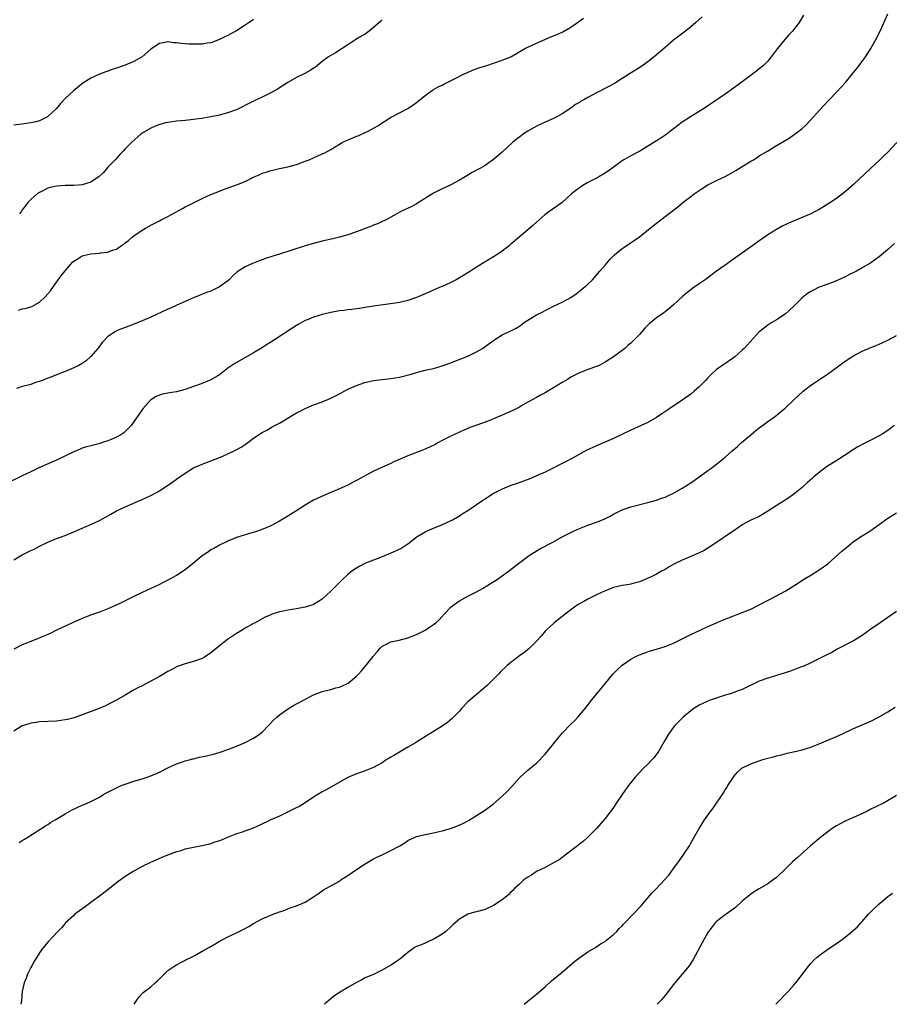
# Model space of a CAD drawing. Units: inches. Extents: x 2514000 to 2517000, y 1530000 to 1533000.
# Drawn here: x 2515248 to 2515452, y 1530000 to 1530230 of the extents above; entities that cross this region are included whole.
import ezdxf

# ---------------------------------------------------------------- set-up
doc = ezdxf.new("R2010")
doc.units = ezdxf.units.IN
doc.header["$MEASUREMENT"] = 0
doc.layers.add('LD25141530_10ft', color=141, linetype='Continuous')

msp = doc.modelspace()

# ---------------------------------------------------------------- linework, layer by layer
at = {"layer": 'LD25141530_10ft'}
for points, elevation in [([(2515431.3, 1530230.7), (2515430.3, 1530229), (2515428.72, 1530227), (2515427.91, 1530226.09), (2515426.94, 1530225.06), (2515425.15, 1530222.85), (2515423.79, 1530221), (2515423, 1530220.02), (2515421.98, 1530219), (2515421, 1530218.17), (2515420.32, 1530217.68), (2515419.45, 1530217), (2515417, 1530215.14), (2515415, 1530213.69), (2515413, 1530212.32), (2515411.05, 1530210.95), (2515408.68, 1530209.32), (2515407, 1530208.27), (2515404.92, 1530207), (2515403, 1530205.72), (2515401.99, 1530205), (2515401, 1530204.22), (2515399.17, 1530202.83), (2515398, 1530202), (2515397, 1530201.39), (2515396.42, 1530201), (2515393.09, 1530199), (2515391, 1530197.92), (2515389.41, 1530197), (2515389, 1530196.75), (2515385.7, 1530194.3), (2515384.49, 1530193.51), (2515383.54, 1530193), (2515383, 1530192.69), (2515381, 1530191.65), (2515379.84, 1530191), (2515379, 1530190.45), (2515378.17, 1530189.83), (2515377.2, 1530189), (2515375, 1530187.02), (2515372.63, 1530185.37), (2515371, 1530184.18), (2515369.62, 1530183), (2515368.26, 1530181.74), (2515367, 1530180.65), (2515363.91, 1530178.09), (2515363, 1530177.26), (2515362.69, 1530177), (2515361, 1530175.7), (2515359.97, 1530175), (2515359, 1530174.38), (2515355, 1530171.93), (2515353.57, 1530171), (2515351, 1530169.42), (2515350.26, 1530169), (2515349, 1530168.37), (2515347.85, 1530167.85), (2515345.27, 1530166.73), (2515343, 1530165.7), (2515341.36, 1530165), (2515341, 1530164.86), (2515339, 1530164.19), (2515337, 1530163.72), (2515335.46, 1530163.46), (2515331, 1530162.85), (2515329.41, 1530162.59), (2515329, 1530162.54), (2515327.68, 1530162.32), (2515327, 1530162.23), (2515325.92, 1530162.08), (2515325, 1530161.99), (2515324.14, 1530161.86), (2515323, 1530161.73), (2515321, 1530161.38), (2515320.68, 1530161.32), (2515319, 1530160.9), (2515317, 1530160.28), (2515315.75, 1530159.75), (2515315, 1530159.46), (2515313.4, 1530158.6), (2515313, 1530158.34), (2515312.18, 1530157.82), (2515307.86, 1530155), (2515304.69, 1530153), (2515303, 1530151.98), (2515299.82, 1530150.18), (2515298.57, 1530149.43), (2515297, 1530148.34), (2515295, 1530146.83), (2515293, 1530145.64), (2515290.75, 1530144.75), (2515289, 1530144.13), (2515287, 1530143.38), (2515285, 1530142.87), (2515283.36, 1530142.64), (2515283, 1530142.56), (2515281.7, 1530142.3), (2515281, 1530142.08), (2515280.25, 1530141.75), (2515279, 1530141.01), (2515277.1, 1530138.9), (2515275.84, 1530137), (2515274.41, 1530135), (2515273.72, 1530134.28), (2515272.68, 1530133.32), (2515272.24, 1530133), (2515271, 1530132.29), (2515269.76, 1530131.76), (2515269, 1530131.4), (2515267.76, 1530131), (2515267.17, 1530130.83), (2515265, 1530130.29), (2515263.99, 1530130.01), (2515263, 1530129.7), (2515262.49, 1530129.51), (2515261, 1530128.86), (2515257, 1530126.91), (2515252.9, 1530125.1), (2515251, 1530124.23), (2515249, 1530123.27), (2515245, 1530121.31)], 7840), ([(2515247, 1530103.69), (2515249, 1530104.82), (2515251, 1530105.81), (2515251.81, 1530106.19), (2515253, 1530106.83), (2515255, 1530107.83), (2515257, 1530108.63), (2515259, 1530109.35), (2515261, 1530110.18), (2515263, 1530111.07), (2515265, 1530111.9), (2515267, 1530112.85), (2515268.39, 1530113.61), (2515269.65, 1530114.35), (2515271, 1530115.1), (2515273, 1530116.04), (2515277, 1530117.71), (2515279, 1530118.67), (2515281, 1530119.79), (2515284.14, 1530121.86), (2515285, 1530122.5), (2515285.31, 1530122.69), (2515287, 1530123.89), (2515289, 1530125.14), (2515291, 1530126), (2515293, 1530126.74), (2515295, 1530127.52), (2515295.94, 1530127.94), (2515297, 1530128.38), (2515298.77, 1530129.23), (2515300.05, 1530129.95), (2515301, 1530130.57), (2515301.61, 1530131), (2515303, 1530132.02), (2515305, 1530133.36), (2515306.05, 1530133.95), (2515307.34, 1530134.66), (2515309, 1530135.54), (2515313, 1530137.93), (2515313.7, 1530138.3), (2515315, 1530138.97), (2515317, 1530139.8), (2515319, 1530140.53), (2515321, 1530141.37), (2515323, 1530142.4), (2515324.1, 1530143), (2515325, 1530143.46), (2515327, 1530144.37), (2515328.93, 1530145.07), (2515331, 1530145.51), (2515333, 1530145.74), (2515335, 1530145.95), (2515337, 1530146.28), (2515339.73, 1530147), (2515341, 1530147.4), (2515341.51, 1530147.51), (2515343, 1530147.89), (2515344.12, 1530148.12), (2515345, 1530148.33), (2515347, 1530148.9), (2515348.52, 1530149.48), (2515349, 1530149.62), (2515349.98, 1530149.98), (2515352.56, 1530151), (2515353, 1530151.19), (2515355, 1530152.19), (2515356.39, 1530153), (2515357, 1530153.43), (2515359.06, 1530154.94), (2515361, 1530156.14), (2515363, 1530157.1), (2515364.26, 1530157.74), (2515365, 1530158.19), (2515366.16, 1530159), (2515367, 1530159.57), (2515369, 1530160.82), (2515370.47, 1530161.53), (2515371, 1530161.82), (2515371.82, 1530162.18), (2515373, 1530162.81), (2515375, 1530163.78), (2515377, 1530164.89), (2515378.25, 1530165.75), (2515379, 1530166.3), (2515379.88, 1530167), (2515381, 1530167.98), (2515382.05, 1530169), (2515382.5, 1530169.5), (2515383.81, 1530171), (2515385, 1530172.43), (2515386.2, 1530173.8), (2515387.2, 1530174.8), (2515389, 1530176.26), (2515390.09, 1530177), (2515390.65, 1530177.35), (2515391.83, 1530178.17), (2515393, 1530179.02), (2515396.32, 1530181.68), (2515399, 1530183.73), (2515401.96, 1530186.04), (2515403.15, 1530187), (2515405, 1530188.38), (2515405.79, 1530189), (2515407.68, 1530190.32), (2515409, 1530191.14), (2515411, 1530192.15), (2515413, 1530193.08), (2515415, 1530194.15), (2515415.51, 1530194.49), (2515416.37, 1530195), (2515419, 1530196.66), (2515419.62, 1530197), (2515420.48, 1530197.52), (2515421, 1530197.88), (2515422.87, 1530199), (2515425, 1530200.32), (2515427.94, 1530202.06), (2515429.16, 1530202.84), (2515429.39, 1530203), (2515431, 1530204.27), (2515431.79, 1530205), (2515433, 1530206.26), (2515435, 1530208.49), (2515436.17, 1530209.83), (2515437, 1530210.62), (2515437.31, 1530211), (2515439, 1530212.75), (2515440.06, 1530213.94), (2515441.08, 1530215), (2515442.72, 1530217), (2515443.74, 1530218.26), (2515445, 1530219.9), (2515445.78, 1530221), (2515447, 1530222.93), (2515448.15, 1530225), (2515449.17, 1530227), (2515450.95, 1530231)], 7850), ([(2515303, 1530229.68), (2515301.93, 1530229), (2515301, 1530228.36), (2515299, 1530227.09), (2515297.64, 1530226.36), (2515297, 1530226), (2515296.31, 1530225.69), (2515295, 1530225), (2515293, 1530224.28), (2515292.18, 1530224.18), (2515291, 1530223.97), (2515289.98, 1530223.98), (2515289, 1530223.92), (2515287.97, 1530223.97), (2515287, 1530223.99), (2515286.07, 1530224.07), (2515285, 1530224.23), (2515284.27, 1530224.27), (2515283, 1530224.49), (2515282.34, 1530224.34), (2515281, 1530224.14), (2515279, 1530222.79), (2515276.97, 1530221.03), (2515275, 1530219.94), (2515273, 1530219.06), (2515271.46, 1530218.54), (2515271, 1530218.35), (2515269.96, 1530218.04), (2515269, 1530217.66), (2515268.48, 1530217.52), (2515267, 1530216.96), (2515265, 1530216.05), (2515263.13, 1530214.87), (2515260.95, 1530213.05), (2515259, 1530211.25), (2515257.9, 1530210.1), (2515257, 1530208.98), (2515255, 1530207.06), (2515254.89, 1530207), (2515253, 1530206.09), (2515252.15, 1530205.85), (2515251, 1530205.6), (2515249, 1530205.29), (2515247, 1530205.08)], 7800), ([(2515407.64, 1530230.36), (2515406.18, 1530229), (2515405, 1530227.97), (2515403.79, 1530227), (2515402.2, 1530225.8), (2515401, 1530224.87), (2515399, 1530223.19), (2515396.44, 1530221), (2515395, 1530219.86), (2515393.33, 1530218.67), (2515392.11, 1530217.89), (2515390.67, 1530217), (2515389, 1530215.92), (2515387.2, 1530214.8), (2515385.9, 1530214.1), (2515383, 1530212.62), (2515381, 1530211.54), (2515380.02, 1530211), (2515379.38, 1530210.62), (2515379, 1530210.36), (2515378.14, 1530209.86), (2515377, 1530209.05), (2515375, 1530207.71), (2515373.78, 1530207), (2515373, 1530206.6), (2515371, 1530205.76), (2515369, 1530204.86), (2515367, 1530203.67), (2515365.98, 1530203), (2515365.41, 1530202.59), (2515364.29, 1530201.71), (2515363.43, 1530201), (2515361, 1530198.78), (2515359, 1530197.07), (2515357, 1530195.68), (2515355.93, 1530195), (2515354.02, 1530193.98), (2515352.73, 1530193.27), (2515351, 1530192.26), (2515349, 1530191.15), (2515347.54, 1530190.46), (2515347, 1530190.22), (2515346.2, 1530189.8), (2515345, 1530189.23), (2515341, 1530186.7), (2515339.89, 1530186.11), (2515337.47, 1530185), (2515336.4, 1530184.4), (2515335, 1530183.57), (2515333.94, 1530183), (2515333, 1530182.55), (2515331.93, 1530182.07), (2515331, 1530181.72), (2515330.5, 1530181.5), (2515327, 1530180.14), (2515325, 1530179.45), (2515323, 1530178.9), (2515321.44, 1530178.56), (2515319, 1530177.98), (2515317, 1530177.45), (2515316.66, 1530177.34), (2515314.81, 1530176.81), (2515311.93, 1530175.93), (2515309, 1530174.98), (2515307.49, 1530174.51), (2515307, 1530174.32), (2515305.99, 1530174.01), (2515305, 1530173.62), (2515304.52, 1530173.48), (2515303, 1530172.88), (2515302.76, 1530172.76), (2515301, 1530171.98), (2515299.18, 1530170.82), (2515298.12, 1530169.88), (2515297.26, 1530169), (2515297, 1530168.78), (2515295, 1530167.32), (2515294.4, 1530167), (2515293, 1530166.36), (2515292, 1530166), (2515289, 1530164.81), (2515287, 1530163.95), (2515285.1, 1530163.1), (2515283.6, 1530162.4), (2515283, 1530162.14), (2515279, 1530160.28), (2515277, 1530159.39), (2515275.31, 1530158.69), (2515273.85, 1530158.15), (2515272.38, 1530157.62), (2515271, 1530157.06), (2515270.89, 1530157), (2515269, 1530155.76), (2515268.24, 1530155), (2515267.66, 1530154.34), (2515266.6, 1530153), (2515265, 1530151.08), (2515263.91, 1530150.09), (2515263, 1530149.44), (2515262.17, 1530149), (2515261, 1530148.42), (2515259, 1530147.62), (2515257.38, 1530147), (2515255.7, 1530146.3), (2515255, 1530146.06), (2515254.25, 1530145.75), (2515253, 1530145.3), (2515252.1, 1530145), (2515251, 1530144.59), (2515250.41, 1530144.41), (2515249, 1530144.07), (2515247.66, 1530143.66)], 7830), ([(2515248.09, 1530161.91), (2515249, 1530162.18), (2515249.68, 1530162.32), (2515251.22, 1530162.78), (2515253, 1530163.76), (2515254.38, 1530165), (2515255, 1530165.68), (2515255.58, 1530166.42), (2515257.4, 1530169), (2515258.08, 1530169.92), (2515259, 1530171.09), (2515260.81, 1530173.19), (2515261, 1530173.36), (2515261.82, 1530173.82), (2515263, 1530174.56), (2515263.33, 1530174.67), (2515265, 1530175.04), (2515267, 1530175.22), (2515267.27, 1530175.27), (2515269, 1530175.45), (2515269.8, 1530175.8), (2515271, 1530176.15), (2515272.14, 1530177), (2515272.68, 1530177.32), (2515273, 1530177.6), (2515273.82, 1530178.18), (2515274.72, 1530179), (2515275, 1530179.21), (2515277, 1530180.55), (2515277.74, 1530181), (2515279, 1530181.72), (2515281, 1530182.77), (2515281.42, 1530183), (2515283, 1530183.78), (2515286.36, 1530185.64), (2515287, 1530185.97), (2515287.71, 1530186.29), (2515291, 1530187.98), (2515293, 1530188.85), (2515295, 1530189.63), (2515295.96, 1530190.04), (2515297.41, 1530190.59), (2515299, 1530191.15), (2515301, 1530191.93), (2515303, 1530192.92), (2515304.42, 1530193.58), (2515305, 1530193.83), (2515305.91, 1530194.09), (2515307, 1530194.47), (2515307.46, 1530194.54), (2515309, 1530194.91), (2515311, 1530195.31), (2515313, 1530195.88), (2515315, 1530196.62), (2515315.94, 1530197), (2515317, 1530197.44), (2515319, 1530198.33), (2515319.45, 1530198.55), (2515321, 1530199.39), (2515323, 1530200.63), (2515323.65, 1530201), (2515325, 1530201.65), (2515325.98, 1530202.02), (2515327, 1530202.46), (2515327.4, 1530202.6), (2515329, 1530203.31), (2515329.69, 1530203.69), (2515331, 1530204.36), (2515332.1, 1530205), (2515332.65, 1530205.35), (2515333, 1530205.61), (2515335.1, 1530206.9), (2515337, 1530207.92), (2515339, 1530208.94), (2515340.19, 1530209.81), (2515341, 1530210.34), (2515341.35, 1530210.65), (2515343, 1530211.99), (2515344.76, 1530213.24), (2515345, 1530213.36), (2515346.04, 1530213.96), (2515347, 1530214.42), (2515347.37, 1530214.63), (2515349.84, 1530215.84), (2515352.15, 1530217), (2515352.71, 1530217.29), (2515354.09, 1530217.91), (2515355.57, 1530218.43), (2515357.4, 1530219), (2515361, 1530220.21), (2515362.99, 1530221.01), (2515366.47, 1530223), (2515367, 1530223.28), (2515369, 1530224.19), (2515372.37, 1530225.63), (2515373, 1530225.87), (2515373.77, 1530226.23), (2515375, 1530226.73), (2515375.17, 1530226.83), (2515377, 1530227.89), (2515378.59, 1530229), (2515379.95, 1530230.05)], 7820), ([(2515333, 1530229.66), (2515332.65, 1530229.35), (2515331, 1530227.83), (2515329.96, 1530227), (2515329.41, 1530226.59), (2515329, 1530226.31), (2515328.19, 1530225.81), (2515326.84, 1530225), (2515325, 1530223.83), (2515322.07, 1530221.93), (2515321, 1530221.32), (2515320.49, 1530221), (2515319, 1530219.87), (2515317.41, 1530218.59), (2515317, 1530218.34), (2515316.22, 1530217.77), (2515314.91, 1530217.09), (2515313, 1530216.15), (2515311, 1530215.04), (2515308.53, 1530213.47), (2515307, 1530212.61), (2515305, 1530211.62), (2515303, 1530210.67), (2515301.89, 1530210.11), (2515299.76, 1530209), (2515299, 1530208.66), (2515298.47, 1530208.47), (2515297, 1530207.9), (2515295.51, 1530207.51), (2515295, 1530207.36), (2515293, 1530206.97), (2515291.29, 1530206.71), (2515291, 1530206.64), (2515289.54, 1530206.46), (2515289, 1530206.36), (2515287, 1530206.14), (2515286.07, 1530206.07), (2515285, 1530205.96), (2515283, 1530205.69), (2515282.43, 1530205.57), (2515280.84, 1530205.16), (2515280.41, 1530205), (2515279, 1530204.39), (2515277, 1530203.18), (2515276.75, 1530203), (2515274.51, 1530201), (2515273, 1530199.51), (2515272.53, 1530199), (2515271.77, 1530198.23), (2515270.7, 1530197), (2515269, 1530195.23), (2515267.96, 1530194.04), (2515266.95, 1530193.05), (2515265, 1530191.73), (2515263.21, 1530191.21), (2515263, 1530191.12), (2515261, 1530190.97), (2515259, 1530190.96), (2515257, 1530190.83), (2515255.49, 1530190.51), (2515255, 1530190.35), (2515253.65, 1530189.65), (2515253, 1530189.35), (2515252.78, 1530189.22), (2515252.5, 1530189), (2515251, 1530187.68), (2515250.34, 1530187), (2515249.76, 1530186.24), (2515249, 1530185.29), (2515248.79, 1530185), (2515248.39, 1530184.39)], 7810), ([(2515453.12, 1530201), (2515451, 1530198.77), (2515450.09, 1530197.91), (2515449, 1530196.84), (2515447, 1530195.02), (2515443, 1530191.25), (2515441.83, 1530190.17), (2515440.73, 1530189.27), (2515439, 1530187.98), (2515437.2, 1530186.8), (2515435.96, 1530186.04), (2515435, 1530185.42), (2515434.22, 1530185), (2515433, 1530184.37), (2515427.8, 1530182.2), (2515427, 1530181.79), (2515426.46, 1530181.54), (2515425, 1530180.74), (2515423, 1530179.49), (2515422.33, 1530179), (2515421.54, 1530178.46), (2515419.47, 1530177), (2515415, 1530173.79), (2515413, 1530172.43), (2515411, 1530170.98), (2515408.36, 1530169), (2515407, 1530168.03), (2515405.49, 1530167), (2515405, 1530166.64), (2515404.06, 1530165.94), (2515402.98, 1530165.02), (2515401, 1530163.15), (2515399.83, 1530162.17), (2515398.7, 1530161.3), (2515397, 1530160.09), (2515395.31, 1530158.69), (2515394.32, 1530157.68), (2515393, 1530156.23), (2515391.83, 1530155), (2515391, 1530154.18), (2515390.35, 1530153.65), (2515389.61, 1530153), (2515389, 1530152.51), (2515386.95, 1530151), (2515385, 1530149.75), (2515384.52, 1530149.48), (2515383.6, 1530149), (2515383, 1530148.73), (2515381, 1530148.03), (2515379, 1530147.29), (2515377.48, 1530146.52), (2515377, 1530146.26), (2515376.25, 1530145.75), (2515375, 1530145.01), (2515373, 1530143.77), (2515371.61, 1530143), (2515371, 1530142.64), (2515369.94, 1530142.06), (2515369, 1530141.57), (2515367, 1530140.43), (2515365.73, 1530139.73), (2515365, 1530139.3), (2515363.46, 1530138.54), (2515361, 1530137.44), (2515359, 1530136.56), (2515358.25, 1530136.25), (2515357, 1530135.75), (2515355.06, 1530135.06), (2515353.46, 1530134.54), (2515353, 1530134.32), (2515352.06, 1530133.94), (2515350.01, 1530133), (2515349, 1530132.52), (2515347, 1530131.48), (2515346.14, 1530131), (2515345.39, 1530130.61), (2515344.05, 1530129.95), (2515342.65, 1530129.35), (2515339, 1530127.94), (2515335.57, 1530126.43), (2515335, 1530126.17), (2515332.35, 1530125), (2515331, 1530124.35), (2515327, 1530122.14), (2515326.24, 1530121.76), (2515325, 1530121.1), (2515323, 1530120.2), (2515321, 1530119.34), (2515319.34, 1530118.66), (2515317, 1530117.56), (2515315, 1530116.41), (2515312.85, 1530115), (2515311, 1530113.85), (2515309, 1530112.66), (2515307, 1530111.6), (2515305.17, 1530110.83), (2515303.69, 1530110.31), (2515301.77, 1530109.77), (2515299, 1530108.85), (2515297, 1530108.01), (2515295, 1530107.09), (2515293.68, 1530106.32), (2515293, 1530105.98), (2515292.43, 1530105.57), (2515291.57, 1530105), (2515291, 1530104.6), (2515289.05, 1530102.95), (2515287, 1530101.33), (2515285, 1530100.04), (2515283, 1530098.94), (2515281.71, 1530098.29), (2515281, 1530097.92), (2515279, 1530096.98), (2515277, 1530096.07), (2515275, 1530095.11), (2515272.27, 1530093.73), (2515270.76, 1530093), (2515269, 1530092.26), (2515267, 1530091.49), (2515265.18, 1530090.82), (2515263.73, 1530090.27), (2515263, 1530089.96), (2515262.3, 1530089.7), (2515260.69, 1530089), (2515259, 1530088.21), (2515257, 1530087.24), (2515255.52, 1530086.48), (2515255, 1530086.29), (2515253.82, 1530085.82), (2515252.7, 1530085.3), (2515251, 1530084.66), (2515249, 1530083.83), (2515247, 1530082.81)], 7860), ([(2515452.56, 1530177.44), (2515451, 1530176.04), (2515449, 1530174.37), (2515448.22, 1530173.78), (2515447, 1530172.93), (2515445, 1530171.75), (2515443.64, 1530171), (2515441.88, 1530170.12), (2515441, 1530169.66), (2515439, 1530168.71), (2515437, 1530167.94), (2515435, 1530167.26), (2515433.47, 1530166.53), (2515433, 1530166.28), (2515432.22, 1530165.78), (2515431, 1530164.76), (2515429, 1530162.79), (2515427, 1530161), (2515425, 1530159.65), (2515423.91, 1530159), (2515423, 1530158.41), (2515421.2, 1530157), (2515421, 1530156.82), (2515417.43, 1530153), (2515417, 1530152.56), (2515415.28, 1530151), (2515415, 1530150.77), (2515412.73, 1530149.27), (2515411, 1530148.1), (2515409.83, 1530147), (2515409.42, 1530146.58), (2515409, 1530146.14), (2515408.47, 1530145.53), (2515407.97, 1530145), (2515407, 1530144), (2515405.83, 1530143), (2515405, 1530142.32), (2515403, 1530140.93), (2515400.15, 1530139), (2515398.25, 1530137.75), (2515397, 1530136.89), (2515395, 1530135.74), (2515393.45, 1530135), (2515391, 1530133.92), (2515387, 1530131.99), (2515384.78, 1530131), (2515383.52, 1530130.48), (2515383, 1530130.29), (2515382.11, 1530129.89), (2515380.77, 1530129.23), (2515377.37, 1530127.37), (2515375.58, 1530126.42), (2515371, 1530124.14), (2515369, 1530123.23), (2515367.43, 1530122.57), (2515365.99, 1530122.01), (2515364.52, 1530121.48), (2515363, 1530120.99), (2515361, 1530120.19), (2515359, 1530119.15), (2515358.75, 1530119), (2515357, 1530117.81), (2515356.5, 1530117.5), (2515353, 1530115.11), (2515351.69, 1530114.31), (2515351, 1530113.84), (2515349.54, 1530113), (2515349, 1530112.74), (2515347, 1530111.86), (2515343.58, 1530110.42), (2515343, 1530110.13), (2515341.14, 1530109), (2515339, 1530107.33), (2515338.52, 1530107), (2515337.57, 1530106.43), (2515336.22, 1530105.78), (2515335, 1530105.22), (2515333, 1530104.38), (2515331, 1530103.63), (2515329.11, 1530102.89), (2515327.79, 1530102.21), (2515327, 1530101.76), (2515325.89, 1530101), (2515325, 1530100.27), (2515323.66, 1530099), (2515323, 1530098.35), (2515322.33, 1530097.67), (2515321, 1530096.35), (2515319, 1530094.53), (2515317, 1530093.29), (2515316.79, 1530093.21), (2515315, 1530092.62), (2515314.54, 1530092.54), (2515313, 1530092.23), (2515311, 1530091.9), (2515309.59, 1530091.59), (2515309, 1530091.51), (2515307.1, 1530090.9), (2515307, 1530090.85), (2515305.69, 1530090.31), (2515305, 1530089.89), (2515304.41, 1530089.59), (2515303.35, 1530089), (2515303, 1530088.83), (2515301, 1530087.71), (2515299.92, 1530087), (2515299, 1530086.48), (2515296.91, 1530085.09), (2515295, 1530083.6), (2515293, 1530082), (2515291.51, 1530081), (2515291, 1530080.69), (2515289, 1530079.93), (2515287, 1530079.45), (2515285, 1530078.73), (2515283.91, 1530078.09), (2515283, 1530077.61), (2515282.62, 1530077.38), (2515281.93, 1530077), (2515281, 1530076.45), (2515279, 1530075.36), (2515277, 1530074.3), (2515276.13, 1530073.87), (2515274.84, 1530073.16), (2515273, 1530072.12), (2515271, 1530070.93), (2515269, 1530069.89), (2515268.4, 1530069.6), (2515266.92, 1530069), (2515263, 1530067.48), (2515261.15, 1530066.85), (2515259.55, 1530066.45), (2515259, 1530066.33), (2515257, 1530066.07), (2515255, 1530066), (2515253, 1530065.88), (2515252.24, 1530065.76), (2515251, 1530065.55), (2515250.59, 1530065.41), (2515249.18, 1530065), (2515249, 1530064.93), (2515247, 1530063.73)], 7870), ([(2515248.25, 1530037.75), (2515249, 1530038.18), (2515249.49, 1530038.51), (2515250.32, 1530039), (2515254.41, 1530041.59), (2515255, 1530041.94), (2515255.63, 1530042.37), (2515256.65, 1530043), (2515259, 1530044.39), (2515260.67, 1530045.33), (2515263, 1530046.42), (2515263.43, 1530046.57), (2515265, 1530047.3), (2515267, 1530048.35), (2515268.07, 1530049), (2515268.67, 1530049.33), (2515271.32, 1530050.68), (2515272.08, 1530051), (2515273, 1530051.36), (2515275, 1530052.04), (2515277, 1530052.62), (2515278.17, 1530053), (2515279, 1530053.29), (2515281, 1530054.16), (2515283, 1530055.14), (2515285, 1530056.07), (2515286.61, 1530056.61), (2515287, 1530056.76), (2515287.96, 1530057), (2515288.77, 1530057.23), (2515289, 1530057.27), (2515290.37, 1530057.63), (2515292.01, 1530057.99), (2515293.63, 1530058.37), (2515295.2, 1530058.8), (2515297, 1530059.41), (2515299, 1530060.19), (2515300.87, 1530061), (2515303, 1530062.1), (2515303.57, 1530062.43), (2515304.38, 1530063), (2515305, 1530063.5), (2515306.49, 1530065), (2515307.68, 1530066.32), (2515308.37, 1530067), (2515309, 1530067.53), (2515311.1, 1530069), (2515312.31, 1530069.69), (2515313, 1530070.06), (2515313.64, 1530070.36), (2515317, 1530072.16), (2515319, 1530072.94), (2515320.62, 1530073.38), (2515321, 1530073.45), (2515322.21, 1530073.79), (2515323, 1530073.99), (2515323.71, 1530074.29), (2515325.06, 1530074.94), (2515327, 1530076.51), (2515327.48, 1530077), (2515328.19, 1530077.81), (2515329, 1530078.82), (2515330.88, 1530081.12), (2515331, 1530081.3), (2515331.8, 1530082.2), (2515332.43, 1530083), (2515333, 1530083.56), (2515334.02, 1530084.02), (2515335, 1530084.52), (2515336.97, 1530084.97), (2515339, 1530085.49), (2515341, 1530086.27), (2515343, 1530087.27), (2515343.81, 1530087.81), (2515345, 1530088.57), (2515345.52, 1530089), (2515346.29, 1530089.71), (2515347.45, 1530091), (2515349, 1530092.6), (2515349.46, 1530093), (2515351, 1530094.08), (2515351.57, 1530094.43), (2515353, 1530095.19), (2515355, 1530096.23), (2515356.41, 1530097), (2515358.03, 1530097.97), (2515359.68, 1530099), (2515361, 1530099.92), (2515362.49, 1530101), (2515363, 1530101.38), (2515363.89, 1530102.11), (2515367, 1530104.45), (2515367.78, 1530105), (2515368.53, 1530105.47), (2515369.8, 1530106.2), (2515373, 1530107.9), (2515375.02, 1530109), (2515377, 1530110.03), (2515377.67, 1530110.33), (2515379.04, 1530111), (2515381, 1530111.74), (2515383, 1530112.44), (2515384.82, 1530113.18), (2515386.16, 1530113.84), (2515387, 1530114.34), (2515387.45, 1530114.55), (2515389, 1530115.33), (2515391, 1530116), (2515394.98, 1530117.02), (2515397, 1530117.62), (2515397.94, 1530117.94), (2515399, 1530118.32), (2515399.46, 1530118.54), (2515401, 1530119.22), (2515403, 1530120.35), (2515405, 1530121.62), (2515405.83, 1530122.17), (2515407, 1530123), (2515409, 1530124.51), (2515409.68, 1530125), (2515411, 1530125.99), (2515412.28, 1530127), (2515413, 1530127.59), (2515414.59, 1530129), (2515415.88, 1530130.12), (2515416.86, 1530131), (2515419, 1530132.84), (2515420.18, 1530133.82), (2515421, 1530134.48), (2515421.74, 1530135), (2515423, 1530135.95), (2515424.79, 1530137.21), (2515425.9, 1530138.1), (2515427, 1530139.05), (2515429.09, 1530141), (2515431.26, 1530143), (2515433, 1530144.42), (2515434.54, 1530145.46), (2515435, 1530145.76), (2515435.77, 1530146.23), (2515436.9, 1530147), (2515441, 1530149.98), (2515442.55, 1530151), (2515443, 1530151.28), (2515445, 1530152.33), (2515447, 1530153.19), (2515448.3, 1530153.7), (2515449.7, 1530154.3), (2515451, 1530154.9), (2515453, 1530155.98)], 7880), ([(2515452.43, 1530135), (2515451.65, 1530134.35), (2515451, 1530133.87), (2515449.64, 1530133), (2515449, 1530132.62), (2515447, 1530131.57), (2515445.29, 1530130.71), (2515444.01, 1530129.99), (2515443, 1530129.4), (2515442.4, 1530129), (2515439.29, 1530127), (2515436.65, 1530125.35), (2515435, 1530124.07), (2515433.71, 1530123), (2515433.33, 1530122.67), (2515432.27, 1530121.73), (2515431.49, 1530121), (2515431, 1530120.58), (2515429.07, 1530119), (2515427.86, 1530118.14), (2515427, 1530117.62), (2515426.05, 1530117), (2515423, 1530114.99), (2515421.76, 1530114.24), (2515421, 1530113.81), (2515419, 1530112.94), (2515417, 1530111.84), (2515415.85, 1530111), (2515415.37, 1530110.63), (2515409.41, 1530106.59), (2515409, 1530106.37), (2515408.14, 1530105.86), (2515406.8, 1530105.2), (2515405, 1530104.45), (2515403, 1530103.63), (2515401.24, 1530102.76), (2515399.95, 1530102.05), (2515399, 1530101.45), (2515398.14, 1530101), (2515397, 1530100.36), (2515395.73, 1530099.73), (2515394.12, 1530099), (2515393, 1530098.56), (2515391.8, 1530098.2), (2515391, 1530098.02), (2515390.15, 1530097.85), (2515389, 1530097.66), (2515387, 1530097.22), (2515386.4, 1530097), (2515385, 1530096.46), (2515383, 1530095.52), (2515381, 1530094.51), (2515380.02, 1530093.98), (2515378.76, 1530093.24), (2515377, 1530091.99), (2515375.66, 1530091), (2515375, 1530090.46), (2515373.13, 1530089), (2515371.06, 1530087), (2515370.12, 1530085.88), (2515369, 1530084.68), (2515367.29, 1530083), (2515366.01, 1530081.99), (2515365, 1530081.25), (2515363, 1530079.71), (2515362.18, 1530079), (2515360.56, 1530077.44), (2515360.12, 1530077), (2515359, 1530075.82), (2515357.57, 1530074.43), (2515356.51, 1530073.49), (2515355, 1530072.27), (2515353.49, 1530071), (2515353, 1530070.55), (2515351.52, 1530069), (2515351, 1530068.4), (2515349.36, 1530066.64), (2515348.27, 1530065.73), (2515347, 1530064.84), (2515341.45, 1530061.45), (2515340.74, 1530061), (2515339, 1530059.96), (2515335.86, 1530058.14), (2515335, 1530057.61), (2515334.6, 1530057.4), (2515333.96, 1530057), (2515333, 1530056.35), (2515331, 1530055.23), (2515329.41, 1530054.59), (2515327.94, 1530054.06), (2515327, 1530053.74), (2515325, 1530052.87), (2515319.94, 1530050.06), (2515319, 1530049.56), (2515317, 1530048.31), (2515315.01, 1530046.99), (2515313.75, 1530046.25), (2515312.42, 1530045.58), (2515309, 1530043.92), (2515307.02, 1530043.02), (2515304.3, 1530041.7), (2515302.92, 1530041.08), (2515300.06, 1530040.06), (2515299, 1530039.75), (2515297.02, 1530038.98), (2515295.62, 1530038.38), (2515295, 1530038.13), (2515293.72, 1530037.72), (2515292.68, 1530037.32), (2515291, 1530036.96), (2515289, 1530036.6), (2515287, 1530036.15), (2515285.74, 1530035.74), (2515285, 1530035.53), (2515283.49, 1530035), (2515281.71, 1530034.29), (2515280.31, 1530033.69), (2515278.8, 1530033), (2515277, 1530032.12), (2515275, 1530031.06), (2515273, 1530029.79), (2515271, 1530028.3), (2515269.35, 1530027), (2515267, 1530025.21), (2515266.7, 1530025), (2515265, 1530023.71), (2515263.42, 1530022.58), (2515261.3, 1530021), (2515261, 1530020.75), (2515259.13, 1530019), (2515259, 1530018.86), (2515258.13, 1530017.87), (2515257.31, 1530017), (2515255, 1530014.48), (2515253.76, 1530013), (2515253, 1530012), (2515252.37, 1530011), (2515251.88, 1530010.12), (2515251.23, 1530009), (2515251, 1530008.57), (2515250.25, 1530007), (2515249.94, 1530006.06), (2515249.41, 1530005), (2515248.98, 1530003), (2515248.85, 1530000.85), (2515248.7, 1530000)], 7890), ([(2515275.13, 1530000), (2515275.7, 1530001), (2515276.28, 1530001.72), (2515277, 1530002.54), (2515277.23, 1530002.77), (2515277.49, 1530003), (2515279, 1530004.11), (2515279.98, 1530005), (2515280.53, 1530005.47), (2515281, 1530005.96), (2515283, 1530007.9), (2515284.61, 1530009), (2515285, 1530009.24), (2515286.18, 1530009.82), (2515287.48, 1530010.52), (2515288.46, 1530011), (2515289.65, 1530011.65), (2515291, 1530012.42), (2515292.13, 1530013), (2515292.67, 1530013.33), (2515294.15, 1530014.15), (2515295.22, 1530014.78), (2515295.64, 1530015), (2515297, 1530015.71), (2515299, 1530016.67), (2515299.63, 1530017), (2515300.56, 1530017.44), (2515301.84, 1530018.16), (2515303, 1530018.87), (2515305, 1530019.96), (2515307, 1530020.8), (2515307.56, 1530021), (2515309, 1530021.55), (2515309.85, 1530021.84), (2515311, 1530022.29), (2515311.49, 1530022.51), (2515313, 1530022.99), (2515315, 1530023.86), (2515317, 1530025.09), (2515318.12, 1530025.88), (2515319.31, 1530026.69), (2515321, 1530027.67), (2515323, 1530028.76), (2515323.38, 1530029), (2515325, 1530030.08), (2515327, 1530031.47), (2515329, 1530032.77), (2515331, 1530033.91), (2515331.71, 1530034.29), (2515333, 1530034.88), (2515335, 1530035.84), (2515337.11, 1530037), (2515338.3, 1530037.7), (2515339, 1530038.17), (2515340.67, 1530039), (2515341, 1530039.14), (2515343, 1530039.64), (2515345, 1530040), (2515346.3, 1530040.3), (2515347, 1530040.44), (2515348.96, 1530041.04), (2515350.42, 1530041.58), (2515351.8, 1530042.2), (2515353.1, 1530042.9), (2515355, 1530044.02), (2515356.83, 1530045.17), (2515359, 1530046.77), (2515361, 1530048.51), (2515362.25, 1530049.75), (2515363.22, 1530050.78), (2515365, 1530052.84), (2515365.17, 1530053), (2515367, 1530054.65), (2515367.41, 1530055), (2515369, 1530056.28), (2515371, 1530058.32), (2515373, 1530060.74), (2515375, 1530063.21), (2515377, 1530065.35), (2515377.86, 1530066.14), (2515378.66, 1530067), (2515380.36, 1530069), (2515381.91, 1530071), (2515383, 1530072.3), (2515385.19, 1530075), (2515386.93, 1530077.07), (2515387.91, 1530078.09), (2515389, 1530079.08), (2515391, 1530080.52), (2515391.89, 1530081), (2515392.64, 1530081.36), (2515393, 1530081.52), (2515394.08, 1530081.92), (2515395.59, 1530082.41), (2515397, 1530082.81), (2515399, 1530083.44), (2515401, 1530084.27), (2515405, 1530086.26), (2515407.38, 1530087.38), (2515409, 1530088.12), (2515411, 1530089), (2515412.43, 1530089.57), (2515413.84, 1530090.16), (2515417, 1530091.37), (2515419, 1530092.18), (2515421, 1530093.16), (2515425, 1530095.29), (2515427, 1530096.37), (2515428.65, 1530097.35), (2515429.87, 1530098.13), (2515431.19, 1530099), (2515433, 1530100.13), (2515435, 1530101.34), (2515435.98, 1530102.02), (2515437, 1530102.77), (2515439.49, 1530105), (2515440.27, 1530105.73), (2515441, 1530106.34), (2515441.89, 1530107), (2515443, 1530107.92), (2515445, 1530109.25), (2515447, 1530110.54), (2515447.62, 1530111), (2515449, 1530111.95), (2515450.77, 1530113.23), (2515451, 1530113.37), (2515453, 1530114.6)], 7900), ([(2515453, 1530091.62), (2515451, 1530090.2), (2515449.21, 1530089), (2515447, 1530087.47), (2515445, 1530086.05), (2515443.36, 1530085), (2515443, 1530084.79), (2515439.18, 1530082.82), (2515437.91, 1530082.09), (2515436.6, 1530081.4), (2515433, 1530079.63), (2515431.2, 1530078.8), (2515430.62, 1530078.62), (2515428.27, 1530077.73), (2515425, 1530076.68), (2515423, 1530076.06), (2515421, 1530075.34), (2515417, 1530073.43), (2515415.86, 1530073), (2515414.51, 1530072.51), (2515413, 1530072.07), (2515411.62, 1530071.62), (2515411, 1530071.44), (2515409.74, 1530071), (2515409, 1530070.71), (2515407.82, 1530070.18), (2515407, 1530069.78), (2515405.69, 1530069), (2515405, 1530068.48), (2515403.23, 1530067), (2515402.12, 1530065.88), (2515401.3, 1530065), (2515401, 1530064.64), (2515399.8, 1530063), (2515399, 1530061.7), (2515397.46, 1530059), (2515397.28, 1530058.71), (2515397, 1530058.35), (2515396.45, 1530057.55), (2515395.95, 1530057), (2515395, 1530056.02), (2515393.93, 1530055), (2515391.99, 1530053), (2515390.46, 1530051), (2515389.14, 1530049.14), (2515387.68, 1530047), (2515387, 1530045.92), (2515386.62, 1530045.38), (2515386.28, 1530045), (2515385, 1530043.31), (2515382.97, 1530041), (2515380.97, 1530039), (2515379.94, 1530038.06), (2515379, 1530037.36), (2515378.81, 1530037.19), (2515378.54, 1530037), (2515377, 1530035.76), (2515374.29, 1530033.71), (2515373, 1530032.96), (2515371, 1530031.91), (2515369, 1530030.94), (2515367.84, 1530030.16), (2515367, 1530029.69), (2515366.06, 1530029), (2515365, 1530028.06), (2515363.9, 1530027), (2515363.45, 1530026.55), (2515363, 1530026.17), (2515362.44, 1530025.56), (2515361.8, 1530025), (2515361, 1530024.37), (2515359, 1530023.02), (2515357, 1530022.13), (2515355, 1530021.56), (2515354.53, 1530021.47), (2515352.96, 1530021), (2515351, 1530019.84), (2515349.49, 1530018.51), (2515349, 1530018.04), (2515347.81, 1530017), (2515347, 1530016.39), (2515345.4, 1530015.4), (2515345, 1530015.16), (2515343.48, 1530014.52), (2515343, 1530014.26), (2515341.71, 1530013.72), (2515341, 1530013.45), (2515340.69, 1530013.31), (2515340.22, 1530013), (2515339, 1530012.11), (2515337, 1530010.42), (2515335, 1530009.11), (2515333, 1530007.99), (2515331.09, 1530007), (2515329, 1530006.14), (2515328.26, 1530005.74), (2515327, 1530005.1), (2515325, 1530003.95), (2515323.16, 1530002.84), (2515321.97, 1530002.03), (2515321, 1530001.3), (2515320.64, 1530001), (2515319.55, 1530000)], 7910), ([(2515366.14, 1530000), (2515367, 1530000.7), (2515368.24, 1530001.76), (2515369, 1530002.37), (2515371, 1530004.08), (2515372.54, 1530005.46), (2515375, 1530007.53), (2515377.95, 1530010.05), (2515379.09, 1530010.91), (2515381, 1530012.22), (2515383, 1530013.41), (2515383.93, 1530014.07), (2515385, 1530014.67), (2515385.44, 1530015), (2515387, 1530016.28), (2515387.73, 1530017), (2515388.32, 1530017.68), (2515389, 1530018.29), (2515389.32, 1530018.68), (2515391.58, 1530021), (2515393.43, 1530023), (2515395, 1530024.85), (2515396.02, 1530025.98), (2515397, 1530027.03), (2515398.89, 1530029), (2515399.86, 1530030.14), (2515401, 1530031.65), (2515401.99, 1530033), (2515403.4, 1530035), (2515404.67, 1530037), (2515405, 1530037.61), (2515405.8, 1530039), (2515406.93, 1530041), (2515407.75, 1530042.25), (2515408.21, 1530043), (2515409.63, 1530045), (2515410.25, 1530045.75), (2515412.64, 1530049.36), (2515413, 1530050), (2515413.4, 1530050.6), (2515413.63, 1530051), (2515414.94, 1530053), (2515415, 1530053.09), (2515415.89, 1530054.11), (2515416.85, 1530055), (2515417, 1530055.12), (2515417.21, 1530055.21), (2515419, 1530056.11), (2515421, 1530056.82), (2515421.57, 1530057), (2515422.7, 1530057.3), (2515423, 1530057.4), (2515424.29, 1530057.71), (2515425, 1530057.92), (2515425.86, 1530058.14), (2515427.46, 1530058.54), (2515429, 1530058.86), (2515431, 1530059.34), (2515433, 1530059.99), (2515435.52, 1530061), (2515439, 1530062.44), (2515440.26, 1530063), (2515443, 1530064.31), (2515447, 1530066.05), (2515449, 1530067.05), (2515451, 1530068.21), (2515452.73, 1530069.27)], 7920), ([(2515453, 1530048.68), (2515450.11, 1530047), (2515449.37, 1530046.63), (2515449, 1530046.46), (2515448.04, 1530045.96), (2515447, 1530045.48), (2515446.06, 1530045), (2515443, 1530043.58), (2515441.22, 1530042.78), (2515439.87, 1530042.13), (2515439, 1530041.61), (2515438.61, 1530041.39), (2515438.03, 1530041), (2515437, 1530040.25), (2515435.37, 1530039), (2515432.98, 1530037), (2515429.81, 1530034.19), (2515428.78, 1530033.22), (2515426.52, 1530031), (2515425.72, 1530030.28), (2515425, 1530029.6), (2515424.23, 1530029), (2515423, 1530028.08), (2515421, 1530026.92), (2515419.76, 1530026.24), (2515419, 1530025.71), (2515418.13, 1530025), (2515417, 1530024.02), (2515415.45, 1530022.55), (2515413.26, 1530021), (2515413, 1530020.84), (2515411, 1530019.35), (2515410.67, 1530019), (2515409.96, 1530018.04), (2515409.15, 1530017), (2515409, 1530016.78), (2515407.7, 1530014.3), (2515405.57, 1530010.43), (2515404.6, 1530009), (2515403, 1530007.02), (2515401.29, 1530005), (2515401, 1530004.61), (2515399.69, 1530003), (2515399.39, 1530002.61), (2515399, 1530002.05), (2515398.1, 1530001), (2515397.19, 1530000)], 7930), ([(2515424.89, 1530000), (2515425, 1530000.15), (2515425.76, 1530001), (2515427, 1530002.3), (2515427.37, 1530002.63), (2515427.75, 1530003), (2515429, 1530004.35), (2515429.53, 1530005), (2515432.55, 1530009), (2515433, 1530009.5), (2515433.74, 1530010.26), (2515434.52, 1530011), (2515435, 1530011.41), (2515437, 1530012.87), (2515439.49, 1530014.51), (2515441, 1530015.65), (2515442.85, 1530017.15), (2515443, 1530017.29), (2515443.92, 1530018.08), (2515444.71, 1530019), (2515445, 1530019.29), (2515446.47, 1530021), (2515447.74, 1530022.26), (2515449, 1530023.41), (2515451, 1530025.11), (2515452.04, 1530025.96)], 7940)]:
    msp.add_lwpolyline(points, dxfattribs=dict(at, elevation=elevation))

doc.saveas('drawing.dxf')
